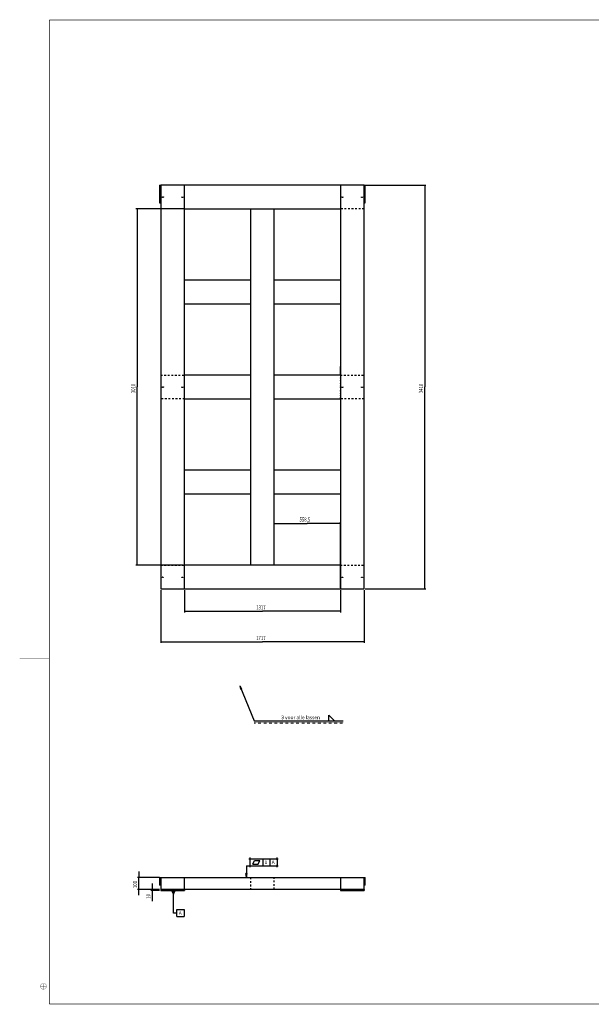
# Model space of a CAD drawing. Extents: x -1 to 1188, y 0 to 841.
# Drawn here: x -1 to 482, y 5 to 836 of the extents above; entities that cross this region are included whole.
import ezdxf
from ezdxf.enums import TextEntityAlignment as Align

# ---------------------------------------------------------------- set-up
doc = ezdxf.new("R2010")
doc.units = 0
doc.header["$PDMODE"] = 2
doc.header["$PDSIZE"] = -0.01
doc.linetypes.add('HIDDEN', pattern=[4.5, 1.5, -1.5, 1.5])
doc.styles.get("Standard").update_dxf_attribs({"font": 'monotxt.shx'})
doc.dimstyles.new('DSTYLE2', dxfattribs={"dimtxt": 35, "dimasz": 3.5, "dimexe": 1, "dimexo": 1, "dimgap": 1.5, "dimtad": 1, "dimdec": 3, "dimlfac": 10, "dimrnd": 0.001, "dimzin": 11, "dimcen": 0.09, "dimazin": 3, "dimtp": 0.1, "dimtfac": 1, "dimtdec": 4, "dimtofl": 0, "dimtmove": 0, "dimatfit": 3, "dimtolj": 1, "dimtzin": 0})

# ---------------------------------------------------------------- blocks, each defined once
blk = doc.blocks.new('*FC149')
at = {"layer": 'V0L1', "color": 6, "linetype": 'CONTINUOUS'}
for p, q in [((-752.80366, 297.69502), (-630, 0)), ((-752.80366, 297.69502), (-745.98555, 268.05529)), ((-752.80366, 297.69502), (-736.7412, 271.86872)), ((-745.98555, 268.05529), (-736.7412, 271.86872)), ((-630, 0), (-600, 0)), ((-600, 0), (120, 0)), ((0, 0), (0, 48)), ((48, 0), (0, 48))]:
    blk.add_line(p, q, dxfattribs=at)
at = {"layer": 'V0L1', "color": 6, "linetype": 'HIDDEN'}
blk.add_line((-630, -15), (120, -15), dxfattribs=at)
at = {"layer": 'V0L1', "color": 6, "linetype": 'CONTINUOUS'}
blk.add_text('3 voor alle lassen', height=30, dxfattribs=at).set_placement((-75, 15), align=Align.RIGHT)
blk = doc.blocks.new('_AH13')
at = {"layer": 'V0L1', "color": 0, "linetype": 'CONTINUOUS'}
blk.add_solid([(0, 0), (-1, 0.166667), (-1, -0.166667), (0, 0)], dxfattribs=at)
blk = doc.blocks.new('*D2257')
at = {"layer": 'V3L200', "color": 6, "linetype": 'CONTINUOUS'}
for p, q in [((290.79496, 696.75), (342.1138, 696.75)), ((341.1138, 696.75), (341.1138, 526.25)), ((341.1138, 355.75), (341.1138, 526.25)), ((290.79496, 355.75), (342.1138, 355.75))]:
    blk.add_line(p, q, dxfattribs=at)
at = {"layer": 'V3L200', "color": 6, "xscale": 3.5, "yscale": 3.5, "zscale": 3.5}
for p, rotation in [((341.1138, 696.75), 450), ((341.1138, 355.75), 630)]:
    blk.add_blockref('_AH13', p, dxfattribs=dict(at, rotation=rotation))
at = {"layer": 'V3L200', "color": 6, "linetype": 'CONTINUOUS', "width": 0.75}
blk.add_text('3410', height=3.5, rotation=90, dxfattribs=at).set_placement((339.6128, 521))
blk = doc.blocks.new('*D2258')
at = {"layer": 'V3L200', "color": 6, "linetype": 'CONTINUOUS'}
for p, q in [((118.09496, 354.75), (118.09496, 310.06735)), ((289.79496, 354.75), (289.79496, 310.06735)), ((118.09496, 311.06735), (203.94496, 311.06735)), ((289.79496, 311.06735), (203.94496, 311.06735))]:
    blk.add_line(p, q, dxfattribs=at)
at = {"layer": 'V3L200', "color": 6, "xscale": 3.5, "yscale": 3.5, "zscale": 3.5}
for p, rotation in [((118.09496, 311.06735), 540), ((289.79496, 311.06735), 360)]:
    blk.add_blockref('_AH13', p, dxfattribs=dict(at, rotation=rotation))
at = {"layer": 'V3L200', "color": 6, "linetype": 'CONTINUOUS', "width": 0.75}
blk.add_text('1717', height=3.5, rotation=360, dxfattribs=at).set_placement((198.69496, 312.56835))
blk = doc.blocks.new('*FC154')
at = {"layer": 'V0L1', "color": 6, "linetype": 'CONTINUOUS'}
for p, q in [((0, 0), (0, 60)), ((0, 60), (228, 60)), ((0, 0), (228, 0)), ((24, 15), (39, 45)), ((24, 15), (69, 15)), ((39, 45), (84, 45)), ((69, 15), (84, 45)), ((108, 60), (108, 0)), ((168, 60), (168, 0)), ((228, 60), (228, 0))]:
    blk.add_line(p, q, dxfattribs=at)
at = {"layer": 'V0LDrafting_Hidden_Entities', "color": 6, "linetype": 'CONTINUOUS'}
for p in [(0, 60), (0, 0), (228, 60), (228, 0)]:
    blk.add_point(p, dxfattribs=at)
at = {"layer": 'V0L1', "color": 6, "linetype": 'CONTINUOUS'}
for s, p in [('1', (123, 15)), ('A', (183, 15))]:
    blk.add_text(s, height=30, dxfattribs=at).set_placement(p)
blk = doc.blocks.new('*FC155')
at = {"layer": 'V0L1', "color": 6, "linetype": 'CONTINUOUS'}
for p, q in [((0, 0), (30, 0)), ((0, 0), (0, -98.5)), ((0, -98.5), (-5.8, -63.5)), ((5.8, -63.5), (-5.8, -63.5)), ((0, -98.5), (5.8, -63.5))]:
    blk.add_line(p, q, dxfattribs=at)
blk = doc.blocks.new('*D3230')
at = {"layer": 'V2L200', "color": 6, "linetype": 'CONTINUOUS'}
for p, q in [((99.57364, 116.99994), (99.57364, 111.99994)), ((117.09496, 111.99994), (98.57364, 111.99994)), ((99.57364, 96.999937), (99.57364, 111.99994)), ((117.09496, 101.99994), (98.57364, 101.99994))]:
    blk.add_line(p, q, dxfattribs=at)
at = {"layer": 'V2L200', "color": 6, "xscale": 3.5, "yscale": 3.5, "zscale": 3.5}
for p, rotation in [((99.57364, 111.99994), 630), ((99.57364, 101.99994), 810)]:
    blk.add_blockref('_AH13', p, dxfattribs=dict(at, rotation=rotation))
at = {"layer": 'V2L200', "color": 6, "linetype": 'CONTINUOUS', "width": 0.75}
blk.add_text('100', height=3.5, rotation=90, dxfattribs=at).set_placement((98.07264, 103.06244))
blk = doc.blocks.new('*D3231')
at = {"layer": 'V2L200', "color": 6, "linetype": 'CONTINUOUS'}
for p, q in [((117.09496, 101.99994), (109.78188, 101.99994)), ((117.09496, 100.99994), (109.78188, 100.99994)), ((110.78188, 106.99994), (110.78188, 100.99994)), ((110.78188, 100.99994), (110.78188, 92.045694))]:
    blk.add_line(p, q, dxfattribs=at)
at = {"layer": 'V2L200', "color": 6, "xscale": 3.5, "yscale": 3.5, "zscale": 3.5}
for p, rotation in [((110.78188, 101.99994), 630), ((110.78188, 100.99994), 450)]:
    blk.add_blockref('_AH13', p, dxfattribs=dict(at, rotation=rotation))
at = {"layer": 'V2L200', "color": 6, "linetype": 'CONTINUOUS', "width": 0.75}
blk.add_text('10', height=3.5, rotation=90, dxfattribs=at).set_placement((109.28088, 94.045694))
blk = doc.blocks.new('*FC179')
at = {"layer": 'V0L1'}
blk.add_hatch(color=6, dxfattribs=at).paths.add_polyline_path([(-30, 159.89164), (-15, 189.89164), (-45, 189.89164)])
at = {"layer": 'V0L1', "color": 6, "linetype": 'CONTINUOUS'}
for p, q in [((-15, 189.89164), (-45, 189.89164)), ((-45, 189.89164), (-30, 159.89164)), ((-30, 159.89164), (-15, 189.89164)), ((-30, 0), (-30, 159.89164)), ((0, 0), (-30, 0)), ((0, -30), (0, 30)), ((0, 30), (60, 30)), ((60, 30), (60, -30)), ((0, -30), (60, -30))]:
    blk.add_line(p, q, dxfattribs=at)
blk.add_text('A', height=30, dxfattribs=at).set_placement((15, -15))
blk = doc.blocks.new('*D3301')
at = {"layer": 'V3L200', "color": 6, "linetype": 'CONTINUOUS'}
for p, q in [((138.09496, 354.75), (138.09496, 335.90344)), ((269.79496, 354.75), (269.79496, 335.90344)), ((138.09496, 336.90344), (203.94496, 336.90344)), ((269.79496, 336.90344), (203.94496, 336.90344))]:
    blk.add_line(p, q, dxfattribs=at)
at = {"layer": 'V3L200', "color": 6, "xscale": 3.5, "yscale": 3.5, "zscale": 3.5}
for p, rotation in [((138.09496, 336.90344), 540), ((269.79496, 336.90344), 360)]:
    blk.add_blockref('_AH13', p, dxfattribs=dict(at, rotation=rotation))
at = {"layer": 'V3L200', "color": 6, "linetype": 'CONTINUOUS', "width": 0.75}
blk.add_text('1317', height=3.5, rotation=360, dxfattribs=at).set_placement((198.69496, 338.40444))
blk = doc.blocks.new('*D3305')
at = {"layer": 'V3L200', "color": 6, "linetype": 'CONTINUOUS'}
for p, q in [((213.94496, 376.75), (213.94496, 412.06521)), ((213.94496, 411.06521), (241.86996, 411.06521)), ((269.79496, 411.06521), (241.86996, 411.06521)), ((269.79496, 356.75), (269.79496, 412.06521))]:
    blk.add_line(p, q, dxfattribs=at)
at = {"layer": 'V3L200', "color": 6, "xscale": 3.5, "yscale": 3.5, "zscale": 3.5}
for p, rotation in [((213.94496, 411.06521), 540), ((269.79496, 411.06521), 360)]:
    blk.add_blockref('_AH13', p, dxfattribs=dict(at, rotation=rotation))
at = {"layer": 'V3L200', "color": 6, "linetype": 'CONTINUOUS', "width": 0.75}
blk.add_text('558,5', height=3.5, rotation=360, dxfattribs=at).set_placement((235.30746, 412.56621))
blk = doc.blocks.new('*D3309')
at = {"layer": 'V3L200', "color": 6, "linetype": 'CONTINUOUS'}
for p, q in [((137.09496, 676.75), (97.080197, 676.75)), ((98.080197, 676.75), (98.080197, 526.25)), ((98.080197, 375.75), (98.080197, 526.25)), ((137.09496, 375.75), (97.080197, 375.75))]:
    blk.add_line(p, q, dxfattribs=at)
at = {"layer": 'V3L200', "color": 6, "xscale": 3.5, "yscale": 3.5, "zscale": 3.5}
for p, rotation in [((98.080197, 676.75), 450), ((98.080197, 375.75), 630)]:
    blk.add_blockref('_AH13', p, dxfattribs=dict(at, rotation=rotation))
at = {"layer": 'V3L200', "color": 6, "linetype": 'CONTINUOUS', "width": 0.75}
blk.add_text('3010', height=3.5, rotation=90, dxfattribs=at).set_placement((96.579197, 521))

msp = doc.modelspace()

# ---------------------------------------------------------------- linework, layer by layer
at = {"layer": 'V1L199', "color": 5, "linetype": 'CONTINUOUS', "const_width": 0.5}
for points in [[(1183.0001, 836.17615), (24.000223, 836.17615)], [(24.000223, 836.17615), (24.000223, 5.175653)], [(24.000223, 5.175653), (1183.0001, 5.175653)]]:
    msp.add_lwpolyline(points, dxfattribs=at)
at = {"layer": 'V1L199', "color": 1, "linetype": 'CONTINUOUS', "const_width": 0.2}
for points in [[(-0.990092, 297.1759), (24.000223, 297.1759)], [(16.500185, 20.175729), (21.49993, 20.175729)], [(18.999637, 17.676277), (18.999637, 22.676022)]]:
    msp.add_lwpolyline(points, dxfattribs=at)
msp.add_lwpolyline([(21.49993, 20.175729, 0.99999992), (16.499344, 20.175729, 0.99999992), (21.49993, 20.175729)], format="xyb", dxfattribs=at)
at = {"layer": 'V2L204', "color": 40, "linetype": 'CONTINUOUS'}
for p, q in [((117.09496, 111.99994), (118.09496, 111.99994)), ((117.09496, 111.99994), (117.09496, 105.49994)), ((289.79496, 111.99994), (290.79496, 111.99994)), ((290.79496, 105.49994), (290.79496, 111.99994)), ((118.09496, 105.49994), (117.09496, 105.49994)), ((290.79496, 105.49994), (289.79496, 105.49994))]:
    msp.add_line(p, q, dxfattribs=at)
at = {"layer": 'V2L204', "color": 1, "linetype": 'CONTINUOUS'}
for p, q in [((118.09496, 111.99994), (138.09496, 111.99994)), ((118.09496, 111.99994), (118.09496, 101.99994)), ((138.09496, 111.99994), (269.79496, 111.99994)), ((138.09496, 101.99994), (138.09496, 111.99994)), ((269.79496, 111.99994), (289.79496, 111.99994)), ((269.79496, 111.99994), (269.79496, 101.99994)), ((289.79496, 101.99994), (289.79496, 111.99994)), ((269.79496, 101.99994), (138.09496, 101.99994))]:
    msp.add_line(p, q, dxfattribs=at)
at = {"layer": 'V2L204', "color": 30, "linetype": 'CONTINUOUS'}
for p, q in [((118.09496, 101.99994), (118.09496, 100.99994)), ((138.09496, 101.99994), (118.09496, 101.99994)), ((118.09496, 100.99994), (138.09496, 100.99994)), ((138.09496, 101.99994), (138.09496, 100.99994)), ((269.79496, 101.99994), (269.79496, 100.99994)), ((289.79496, 101.99994), (269.79496, 101.99994)), ((269.79496, 100.99994), (289.79496, 100.99994)), ((289.79496, 101.99994), (289.79496, 100.99994))]:
    msp.add_line(p, q, dxfattribs=at)
at = {"layer": 'V2L205', "color": 1, "linetype": 'HIDDEN'}
for p, q in [((118.09496, 111.39994), (117.09497, 111.39994)), ((117.09497, 110.59994), (118.09496, 110.59994)), ((193.94496, 111.99994), (193.94496, 101.99994)), ((213.94496, 101.99994), (213.94496, 111.99994)), ((290.79496, 111.39994), (289.79495, 111.39994)), ((289.79495, 110.59994), (290.79496, 110.59994)), ((118.09496, 106.89994), (117.09497, 106.89994)), ((117.09497, 106.09994), (118.09496, 106.09994)), ((290.79496, 106.89994), (289.79495, 106.89994)), ((289.79495, 106.09994), (290.79496, 106.09994))]:
    msp.add_line(p, q, dxfattribs=at)
at = {"layer": 'V2L205', "color": 40, "linetype": 'HIDDEN'}
for p, q in [((119.36996, 101.99994), (119.36996, 100.99993)), ((120.31996, 101.99994), (120.31996, 100.99993)), ((135.86996, 101.99994), (135.86996, 100.99993)), ((136.81996, 101.99994), (136.81996, 100.99993)), ((271.06996, 101.99994), (271.06996, 100.99993)), ((272.01996, 101.99994), (272.01996, 100.99993)), ((287.56996, 101.99994), (287.56996, 100.99993)), ((288.51996, 101.99994), (288.51996, 100.99993))]:
    msp.add_line(p, q, dxfattribs=at)
at = {"layer": 'V3L200', "color": 6, "linetype": 'CONTINUOUS', "const_width": 0.2}
for points in [[(137.56674, 535.29908), (137.56674, 534.79124)], [(137.56674, 534.79124), (138.58242, 534.06575)], [(137.56674, 533.03471), (137.56674, 532.52687)], [(137.56674, 532.52687), (138.58242, 531.80138)], [(270.32319, 534.79124), (269.30751, 534.06575)], [(269.30751, 534.06575), (269.30751, 533.53373)], [(270.32319, 532.52687), (269.30751, 531.80138)], [(270.32319, 535.29908), (270.32319, 534.79124)], [(270.32319, 533.03471), (270.32319, 532.52687)], [(137.56674, 530.55121), (137.56674, 530.04337)], [(137.56674, 530.04337), (138.58242, 529.31788)], [(137.56674, 528.57901), (137.56674, 528.07117)], [(137.56674, 528.07117), (138.58242, 527.34568)], [(137.56674, 527.13514), (137.56674, 526.6273)], [(137.56674, 526.6273), (138.58242, 525.90181)], [(137.56674, 524.41549), (137.56674, 523.90765)], [(137.56674, 523.90765), (138.58242, 523.18216)], [(269.30751, 531.80138), (269.30751, 531.26936)], [(270.32319, 530.04337), (269.30751, 529.31788)], [(269.30751, 529.31788), (269.30751, 528.78585)], [(270.32319, 528.07117), (269.30751, 527.34568)], [(269.30751, 527.34568), (269.30751, 526.81366)], [(270.32319, 526.6273), (269.30751, 525.90181)], [(269.30751, 525.90181), (269.30751, 525.36979)], [(270.32319, 523.90765), (269.30751, 523.18216)], [(270.32319, 530.55121), (270.32319, 530.04337)], [(270.32319, 528.57901), (270.32319, 528.07117)], [(270.32319, 527.13514), (270.32319, 526.6273)], [(270.32319, 524.41549), (270.32319, 523.90765)], [(137.56674, 522.37025), (137.56674, 521.86241)], [(137.56674, 521.86241), (138.58242, 521.13692)], [(137.56674, 520.32502), (137.56674, 519.81717)], [(137.56674, 519.81717), (138.58242, 519.09169)], [(137.56674, 518.49891), (137.56674, 517.99107)], [(137.56674, 517.99107), (138.58242, 517.26558)], [(137.56674, 515.86932), (137.56674, 515.36148)], [(269.30751, 523.18216), (269.30751, 522.65014)], [(270.32319, 521.86241), (269.30751, 521.13692)], [(269.30751, 521.13692), (269.30751, 520.6049)], [(270.32319, 519.81717), (269.30751, 519.09169)], [(269.30751, 519.09169), (269.30751, 518.55966)], [(270.32319, 517.99107), (269.30751, 517.26558)], [(269.30751, 517.26558), (269.30751, 516.73356)], [(270.32319, 522.37025), (270.32319, 521.86241)], [(270.32319, 520.32502), (270.32319, 519.81717)], [(270.32319, 518.49891), (270.32319, 517.99107)], [(270.32319, 515.86932), (270.32319, 515.36148)]]:
    msp.add_lwpolyline(points, dxfattribs=at)
at = {"layer": 'V3L204', "color": 40, "linetype": 'CONTINUOUS'}
for p, q in [((117.09496, 696.75), (118.09496, 696.75)), ((117.09496, 696.75), (117.09496, 681.75)), ((289.79496, 696.75), (290.79496, 696.75)), ((290.79496, 681.75), (290.79496, 696.75)), ((117.09496, 681.75), (118.09496, 681.75)), ((289.79496, 681.75), (290.79496, 681.75))]:
    msp.add_line(p, q, dxfattribs=at)
at = {"layer": 'V3L204', "color": 1, "linetype": 'CONTINUOUS'}
for p, q in [((138.09496, 696.75), (118.09496, 696.75)), ((118.09496, 696.75), (118.09496, 355.75)), ((269.79496, 696.75), (138.09496, 696.75)), ((138.09496, 355.75), (138.09496, 696.75)), ((289.79496, 696.75), (269.79496, 696.75)), ((269.79496, 696.75), (269.79496, 355.75)), ((289.79496, 355.75), (289.79496, 696.75)), ((138.09496, 676.75), (269.79496, 676.75)), ((193.94496, 676.75), (193.94496, 375.75)), ((213.94496, 375.75), (213.94496, 676.75)), ((193.94496, 616.5), (138.09496, 616.5)), ((269.79496, 616.5), (213.94496, 616.5)), ((138.09496, 596.5), (193.94496, 596.5)), ((213.94496, 596.5), (269.79496, 596.5)), ((269.80915, 536.19724), (269.80915, 543.51382)), ((193.94496, 536.25), (138.09496, 536.25)), ((269.79496, 536.25), (213.94496, 536.25)), ((138.09496, 516.25), (193.94496, 516.25)), ((213.94496, 516.25), (269.79496, 516.25)), ((193.94496, 456), (138.09496, 456)), ((269.79496, 456), (213.94496, 456)), ((138.09496, 436), (193.94496, 436)), ((213.94496, 436), (269.79496, 436)), ((269.79496, 375.75), (138.09496, 375.75)), ((118.09496, 355.75), (138.09496, 355.75)), ((138.09496, 355.75), (269.79496, 355.75)), ((269.79496, 355.75), (289.79496, 355.75))]:
    msp.add_line(p, q, dxfattribs=at)
at = {"layer": 'V3L205', "color": 1, "linetype": 'HIDDEN'}
for p, q in [((118.09496, 696.149), (117.09494, 696.149)), ((117.09494, 695.349), (118.09496, 695.349)), ((118.09496, 691.816), (117.09494, 691.816)), ((117.09494, 691.016), (118.09496, 691.016)), ((290.79496, 696.149), (289.79493, 696.149)), ((289.79493, 695.349), (290.79496, 695.349)), ((290.79496, 691.816), (289.79493, 691.816)), ((289.79493, 691.016), (290.79496, 691.016)), ((118.09496, 687.483), (117.09494, 687.483)), ((117.09494, 686.683), (118.09496, 686.683)), ((118.09496, 683.15), (117.09494, 683.15)), ((117.09494, 682.35), (118.09496, 682.35)), ((290.79496, 687.483), (289.79493, 687.483)), ((289.79493, 686.683), (290.79496, 686.683)), ((290.79496, 683.15), (289.79493, 683.15)), ((289.79493, 682.35), (290.79496, 682.35))]:
    msp.add_line(p, q, dxfattribs=at)
at = {"layer": 'V3L205', "color": 30, "linetype": 'HIDDEN'}
for p, q in [((138.09496, 676.75), (118.09496, 676.75)), ((289.79496, 676.75), (269.79496, 676.75)), ((118.09496, 536.25), (138.09496, 536.25)), ((269.79496, 536.25), (289.79496, 536.25)), ((138.09496, 516.25), (118.09496, 516.25)), ((289.79496, 516.25), (269.79496, 516.25)), ((118.09496, 375.75), (138.09496, 375.75)), ((269.79496, 375.75), (289.79496, 375.75))]:
    msp.add_line(p, q, dxfattribs=at)
at = {"layer": 'V3L205', "color": 40, "linetype": 'HIDDEN'}
for centre in [(119.84496, 686.75), (136.34496, 686.75), (271.54496, 686.75), (288.04496, 686.75), (119.84496, 526.25), (136.34496, 526.25), (271.54496, 526.25), (288.04496, 526.25), (119.84496, 365.75), (136.34496, 365.75), (271.54496, 365.75), (288.04496, 365.75)]:
    msp.add_circle(centre, 0.475, dxfattribs=at)

# ---------------------------------------------------------------- block references
at = {"layer": 'V2L200', "xscale": 0.1, "yscale": 0.1, "zscale": 0.1}
for name, p in [('*FC154', (193.50172, 121.84867)), ('*FC155', (190.50172, 121.84867)), ('*FC179', (131.76458, 82.010773))]:
    msp.add_blockref(name, p, dxfattribs=at)
at = {"layer": 'V3L200', "xscale": 0.1, "yscale": 0.1, "zscale": 0.1}
msp.add_blockref('*FC149', (260.06072, 244.18703), dxfattribs=at)

# ---------------------------------------------------------------- dimensions: what is measured, and where the dimension line sits
at = {"layer": 'V2L200', "color": 6, "linetype": 'CONTINUOUS'}
for base, p1, picture, middle in [((99.57364, 101.99994), (118.09496, 111.99994), '*D3230', (96.32264, 106.99994)), ((110.78188, 101.99994), (118.09496, 100.99994), '*D3231', (107.53088, 96.670694))]:
    dim = msp.add_linear_dim(base=base, p1=p1, p2=(118.09496, 101.99994), angle=90, dimstyle='DSTYLE2', override={"dimblk": '_AH13', "dimsah": 0}, dxfattribs=at)
    dim.commit()
    dim.dimension.update_dxf_attribs({"geometry": picture, "text_midpoint": middle, "dimtype": 128})
at = {"layer": 'V3L200', "color": 6, "linetype": 'CONTINUOUS'}
for base, p1, p2, picture, middle in [((341.1138, 355.75), (289.79496, 696.75), (289.79496, 355.75), '*D2257', (337.8628, 526.25)), ((98.080197, 375.75), (138.09496, 676.75), (138.09496, 375.75), '*D3309', (94.829197, 526.25))]:
    dim = msp.add_linear_dim(base=base, p1=p1, p2=p2, angle=90, dimstyle='DSTYLE2', override={"dimblk": '_AH13', "dimsah": 0}, dxfattribs=at)
    dim.commit()
    dim.dimension.update_dxf_attribs({"geometry": picture, "text_midpoint": middle, "dimtype": 128})
for base, p1, p2, picture, middle in [((213.94496, 411.06521), (269.79496, 355.75), (213.94496, 375.75), '*D3305', (241.86996, 414.31621)), ((118.09496, 311.06735), (289.79496, 355.75), (118.09496, 355.75), '*D2258', (203.94496, 314.31835)), ((138.09496, 336.90344), (269.79496, 355.75), (138.09496, 355.75), '*D3301', (203.94496, 340.15444))]:
    dim = msp.add_linear_dim(base=base, p1=p1, p2=p2, dimstyle='DSTYLE2', override={"dimblk": '_AH13', "dimsah": 0}, dxfattribs=at)
    dim.commit()
    dim.dimension.update_dxf_attribs({"geometry": picture, "text_midpoint": middle, "dimtype": 128})

doc.saveas('drawing.dxf')
